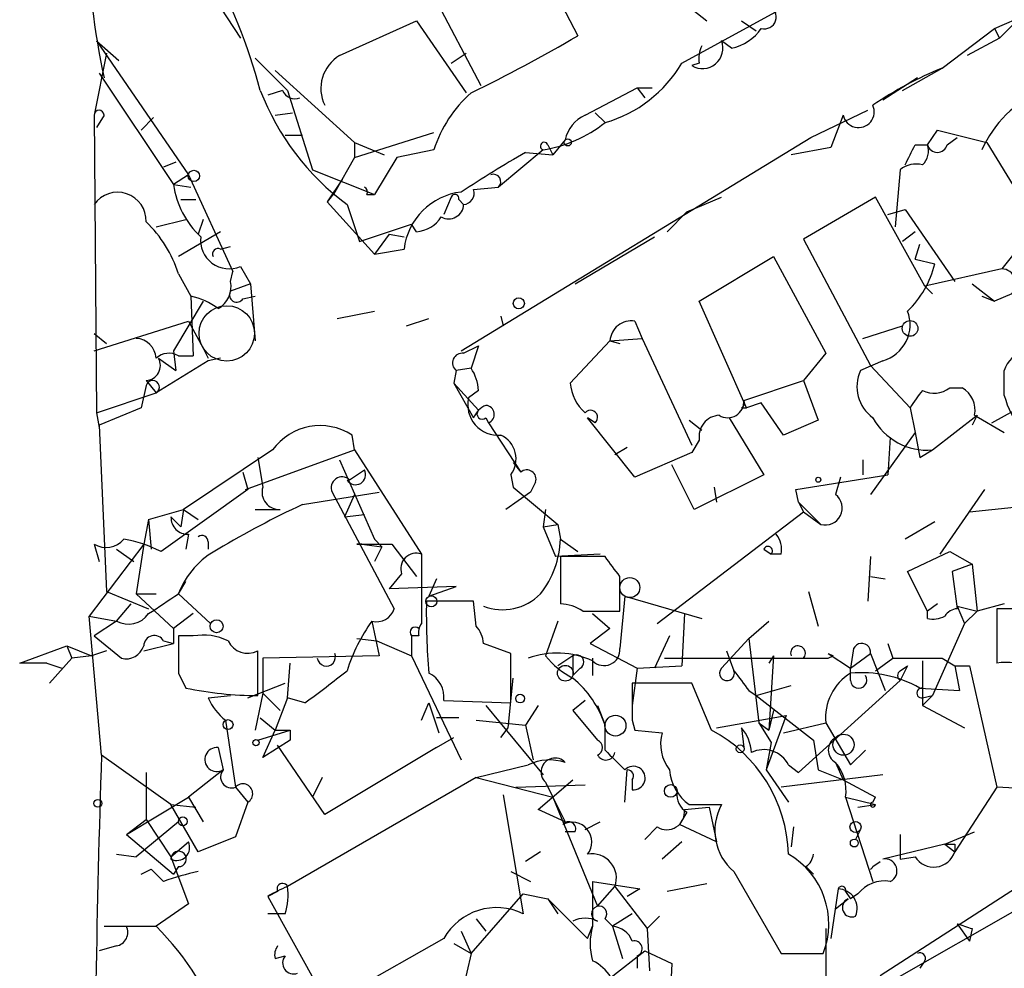
# Model space of a CAD drawing. Extents: x 0 to 359311, y -102619 to 295704.
# Drawn here: x 43 to 76, y 115736 to 115768 of the extents above; entities that cross this region are included whole.
import ezdxf

# ---------------------------------------------------------------- set-up
doc = ezdxf.new("R2010")
doc.units = 0
doc.header["$MEASUREMENT"] = 0
doc.layers.add('MAIN', color=5, linetype='CONTINUOUS')

msp = doc.modelspace()

# ---------------------------------------------------------------- linework, layer by layer
at = {"layer": 'MAIN'}
for p, q in [((48.006, 115770.9109), (50.3767, 115767.2702)), ((60.198, 115770.6569), (61.8913, 115767.3549)), ((56.9807, 115768.7096), (58.5893, 115765.6616)), ((65.4473, 115768.5402), (66.294, 115767.8629)), ((65.4473, 115766.4236), (69.0033, 115768.3709)), ((53.7633, 115766.6776), (56.388, 115767.8629)), ((56.388, 115767.8629), (58.0813, 115765.4076)), ((67.4793, 115767.8629), (67.9873, 115767.5242)), ((76.1153, 115767.6089), (77.3007, 115768.1169)), ((76.2847, 115767.2702), (76.8773, 115767.8629)), ((74.3373, 115766.2542), (76.1153, 115767.6089)), ((76.1153, 115767.6089), (76.2847, 115767.2702)), ((45.466, 115767.1856), (46.228, 115766.5082)), ((45.466, 115767.1856), (48.5987, 115762.6136)), ((67.1407, 115766.9316), (66.802, 115767.1856)), ((76.2847, 115767.2702), (75.184, 115766.6776)), ((45.8047, 115766.7622), (45.3813, 115764.6456)), ((50.8847, 115766.5929), (51.9853, 115765.4922)), ((57.5733, 115766.4236), (58.0813, 115766.7622)), ((66.04, 115766.4236), (65.786, 115766.3389)), ((72.9827, 115765.4922), (74.3373, 115766.2542)), ((45.5507, 115766.0849), (48.0907, 115762.2749)), ((51.562, 115766.1696), (54.2713, 115763.7142)), ((73.4907, 115765.9156), (72.3053, 115765.1536)), ((62.1453, 115764.6456), (63.9233, 115765.5769)), ((63.9233, 115765.5769), (64.1773, 115765.2382)), ((63.9233, 115765.5769), (64.4313, 115765.5769)), ((51.816, 115765.4922), (51.308, 115765.3229)), ((51.9853, 115765.4922), (52.832, 115762.7829)), ((45.3813, 115764.6456), (45.466, 115754.4856)), ((45.72, 115764.6456), (45.466, 115764.2222)), ((47.4133, 115764.5609), (46.99, 115764.1376)), ((51.562, 115764.6456), (52.1547, 115764.7302)), ((62.484, 115764.7302), (62.8227, 115764.3916)), ((69.85, 115763.8836), (71.7973, 115764.8149)), ((70.9507, 115764.6456), (70.5273, 115763.5449)), ((51.9007, 115763.9682), (52.4933, 115763.9682)), ((54.2713, 115763.2062), (56.9807, 115764.0529)), ((57.912, 115756.6022), (69.85, 115763.8836)), ((73.8293, 115763.6296), (74.168, 115764.1376)), ((74.168, 115764.1376), (75.8613, 115763.7142)), ((74.5067, 115763.6296), (74.8453, 115763.8836)), ((54.2713, 115763.7142), (55.2873, 115763.2909)), ((54.2713, 115763.7142), (54.2713, 115763.2062)), ((60.8753, 115763.6296), (61.0447, 115763.2909)), ((61.468, 115763.7989), (61.0447, 115763.2909)), ((70.5273, 115763.5449), (69.1727, 115763.2909)), ((73.406, 115763.6296), (73.8293, 115763.6296)), ((75.8613, 115763.7142), (77.5547, 115760.9202)), ((54.2713, 115763.2062), (53.594, 115762.0209)), ((55.7107, 115763.2062), (54.9487, 115761.9362)), ((56.9807, 115763.4602), (55.7107, 115763.2062)), ((60.706, 115763.4602), (59.182, 115762.1902)), ((60.1133, 115763.3756), (61.0447, 115763.2909)), ((48.1753, 115763.0369), (47.752, 115762.8676)), ((48.5987, 115762.6136), (48.0907, 115762.2749)), ((48.5987, 115762.6136), (50.1227, 115759.3116)), ((52.832, 115762.7829), (54.9487, 115761.9362)), ((72.898, 115762.7829), (72.7287, 115760.8356)), ((48.0907, 115762.2749), (48.6833, 115762.1902)), ((53.848, 115762.4442), (53.34, 115761.6822)), ((58.3353, 115762.1056), (59.182, 115762.1902)), ((53.594, 115762.0209), (53.34, 115761.6822)), ((54.6947, 115761.9362), (54.9487, 115761.9362)), ((57.5733, 115761.8516), (57.3193, 115761.2589)), ((65.6167, 115761.3436), (66.802, 115761.8516)), ((72.0513, 115761.8516), (69.596, 115760.4122)), ((73.7447, 115758.8036), (72.0513, 115761.8516)), ((48.3447, 115761.7669), (48.8527, 115761.7669)), ((53.34, 115761.6822), (54.9487, 115759.9042)), ((54.0173, 115761.5976), (54.4407, 115760.3276)), ((57.8273, 115761.7669), (57.9967, 115761.5976)), ((64.9393, 115760.6662), (65.6167, 115761.3436)), ((72.4747, 115761.2589), (73.0673, 115761.4282)), ((73.0673, 115761.4282), (74.7607, 115758.9729)), ((47.498, 115760.8356), (48.514, 115761.0896)), ((49.1067, 115761.0896), (48.9373, 115760.5816)), ((54.4407, 115760.3276), (56.2187, 115760.9202)), ((56.388, 115760.6662), (56.2187, 115760.9202)), ((77.6393, 115761.0049), (76.3693, 115759.3962)), ((49.6993, 115760.6662), (48.26, 115759.8196)), ((55.4567, 115760.5816), (54.9487, 115759.9042)), ((55.4567, 115760.5816), (55.9647, 115760.4969)), ((61.8067, 115758.8882), (64.516, 115760.4969)), ((73.406, 115760.6662), (72.9827, 115760.3276)), ((49.6993, 115760.0736), (50.038, 115760.1582)), ((69.596, 115760.4122), (71.882, 115756.0942)), ((73.406, 115759.7349), (73.5753, 115760.2429)), ((54.9487, 115759.9042), (55.9647, 115760.0736)), ((66.04, 115758.2956), (68.58, 115759.8196)), ((68.58, 115759.8196), (70.358, 115756.5176)), ((50.3767, 115759.4809), (50.7153, 115758.8882)), ((73.406, 115759.7349), (74.0833, 115759.5656)), ((48.26, 115759.2269), (48.6833, 115758.4649)), ((50.038, 115758.9729), (50.1227, 115759.3116)), ((76.3693, 115759.3962), (73.7447, 115758.8036)), ((50.7153, 115758.8882), (50.038, 115758.6342)), ((50.7153, 115758.8882), (50.8847, 115756.9409)), ((73.7447, 115758.8036), (73.9987, 115758.5496)), ((75.3533, 115758.8882), (76.1153, 115758.2956)), ((48.6833, 115758.4649), (48.768, 115756.4329)), ((50.4613, 115758.3802), (50.8847, 115758.4649)), ((75.692, 115758.4649), (76.1153, 115758.2956)), ((76.708, 115758.5496), (76.1153, 115758.2956)), ((49.1067, 115758.2956), (48.0907, 115756.6022)), ((67.6487, 115754.6549), (66.04, 115758.2956)), ((53.6787, 115757.7029), (54.9487, 115757.9569)), ((59.2667, 115757.7876), (59.3513, 115757.4489)), ((45.3813, 115756.6022), (48.5987, 115757.6182)), ((48.5987, 115757.6182), (49.1067, 115756.6869)), ((56.0493, 115757.4489), (56.8113, 115757.7029)), ((63.8387, 115757.6182), (64.0927, 115757.0256)), ((71.628, 115757.0256), (72.9827, 115757.4489)), ((45.3813, 115757.1949), (45.8047, 115756.8562)), ((57.9967, 115756.5176), (58.5047, 115756.7716)), ((58.5047, 115756.7716), (58.2507, 115756.0096)), ((62.992, 115756.9409), (61.6373, 115755.5016)), ((62.992, 115756.9409), (64.0927, 115757.0256)), ((62.992, 115756.9409), (63.3307, 115756.8562)), ((64.0927, 115757.0256), (65.786, 115753.3849)), ((48.0907, 115756.6022), (48.1753, 115755.9249)), ((48.26, 115756.4329), (48.768, 115756.4329)), ((49.1067, 115756.6869), (49.276, 115756.3482)), ((70.358, 115756.5176), (69.596, 115755.5862)), ((49.276, 115756.2636), (47.498, 115755.1629)), ((47.5827, 115756.3482), (48.1753, 115755.9249)), ((49.6993, 115756.3482), (49.276, 115756.2636)), ((72.3053, 115756.2636), (71.5433, 115755.9249)), ((71.882, 115756.0942), (73.2367, 115754.6549)), ((57.7427, 115755.9249), (57.658, 115755.5016)), ((58.2507, 115756.0096), (57.7427, 115755.9249)), ((76.454, 115755.0782), (76.454, 115755.9249)), ((47.1593, 115755.4169), (46.99, 115754.6549)), ((47.1593, 115755.5862), (47.498, 115755.1629)), ((57.658, 115755.5016), (58.5047, 115754.5702)), ((57.658, 115755.5016), (58.3353, 115754.3162)), ((67.564, 115754.9089), (69.596, 115755.5862)), ((69.596, 115755.5862), (70.104, 115754.2316)), ((76.0307, 115754.1469), (78.3167, 115755.4169)), ((45.466, 115754.4856), (47.498, 115755.1629)), ((58.5047, 115755.2476), (58.166, 115754.9936)), ((74.5913, 115755.3322), (75.0147, 115755.3322)), ((68.1567, 115754.8242), (67.6487, 115754.6549)), ((68.9187, 115753.7236), (68.1567, 115754.8242)), ((45.466, 115754.4856), (45.5507, 115753.9776)), ((46.99, 115754.6549), (45.5507, 115754.0622)), ((67.4793, 115754.6549), (67.6487, 115754.6549)), ((73.2367, 115754.6549), (73.406, 115753.8082)), ((58.7587, 115754.3162), (58.8433, 115754.1469)), ((58.8433, 115754.1469), (59.944, 115752.4536)), ((62.484, 115754.1469), (62.23, 115754.3162)), ((63.8387, 115752.2842), (62.23, 115754.3162)), ((65.7013, 115754.2316), (66.1247, 115753.8929)), ((67.056, 115754.3162), (68.2413, 115752.3689)), ((70.104, 115754.2316), (68.9187, 115753.7236)), ((73.9987, 115753.2156), (75.5227, 115754.4009)), ((75.5227, 115754.4009), (75.3533, 115754.0622)), ((75.438, 115754.4009), (76.454, 115753.8082)), ((45.5507, 115754.0622), (45.8047, 115748.3896)), ((73.406, 115753.8082), (71.882, 115751.6916)), ((73.406, 115753.8082), (73.5753, 115752.9616)), ((54.2713, 115753.2156), (54.1867, 115753.7236)), ((66.04, 115753.5542), (65.786, 115753.1309)), ((72.5593, 115753.6389), (72.4747, 115752.3689)), ((51.4773, 115753.2156), (48.4293, 115751.1836)), ((50.546, 115751.8609), (54.2713, 115753.2156)), ((54.2713, 115753.2156), (56.5573, 115749.6596)), ((63.5847, 115753.3002), (63.1613, 115753.0462)), ((65.786, 115753.1309), (63.8387, 115752.2842)), ((73.5753, 115752.9616), (73.9987, 115753.2156)), ((50.9693, 115752.9616), (51.1387, 115751.9456)), ((53.7633, 115752.8769), (54.9487, 115750.1676)), ((59.69, 115752.7922), (59.944, 115752.4536)), ((71.628, 115752.8769), (71.628, 115752.3689)), ((50.4613, 115752.4536), (50.6307, 115751.8609)), ((54.102, 115752.1996), (54.61, 115752.5382)), ((65.8707, 115751.1836), (65.1087, 115752.7076)), ((59.6053, 115752.3689), (59.69, 115751.9456)), ((60.452, 115752.1149), (60.2827, 115751.7762)), ((68.2413, 115752.3689), (65.8707, 115751.1836)), ((69.342, 115751.8609), (72.4747, 115752.3689)), ((70.866, 115752.2842), (70.6967, 115751.6916)), ((70.866, 115752.2842), (70.6967, 115751.6916)), ((50.6307, 115751.8609), (47.6673, 115749.7442)), ((52.4933, 115751.3529), (55.118, 115751.7762)), ((53.5093, 115751.7762), (55.626, 115747.7969)), ((60.2827, 115751.7762), (59.436, 115751.1836)), ((59.69, 115751.9456), (61.214, 115750.6756)), ((66.548, 115751.9456), (66.6327, 115751.4376)), ((69.4267, 115751.4376), (69.342, 115751.8609)), ((75.7767, 115751.8609), (74.2527, 115749.6596)), ((54.2713, 115751.6916), (53.9327, 115750.9296)), ((69.4267, 115751.4376), (69.596, 115751.0989)), ((69.4267, 115751.4376), (70.1887, 115750.6756)), ((47.244, 115750.8449), (48.4293, 115751.1836)), ((48.4293, 115751.1836), (48.3447, 115750.5909)), ((48.4293, 115751.1836), (48.9373, 115750.8449)), ((50.8847, 115751.1836), (51.7313, 115751.1836)), ((60.7907, 115751.1836), (60.706, 115750.5909)), ((64.6007, 115747.2889), (69.596, 115751.0989)), ((69.596, 115751.0989), (70.1887, 115750.6756)), ((75.2687, 115751.0989), (76.7927, 115751.2682)), ((47.244, 115750.8449), (47.0747, 115749.9982)), ((47.244, 115750.8449), (47.3287, 115749.8289)), ((48.006, 115750.9296), (48.3447, 115750.5909)), ((53.9327, 115750.9296), (54.61, 115751.0142)), ((74.0833, 115750.7602), (73.0673, 115750.1676)), ((60.706, 115750.5909), (61.214, 115750.6756)), ((60.706, 115750.5909), (61.1293, 115749.5749)), ((61.214, 115750.6756), (61.2987, 115750.1676)), ((48.5987, 115750.3369), (48.514, 115749.8289)), ((49.276, 115750.0829), (49.276, 115749.8289)), ((54.9487, 115750.1676), (55.2027, 115749.9136)), ((61.2987, 115750.1676), (61.8913, 115749.7442)), ((47.0747, 115749.9982), (45.212, 115747.5429)), ((45.3813, 115749.9982), (45.5507, 115749.4056)), ((46.1433, 115749.8289), (46.736, 115749.4056)), ((47.0747, 115749.9982), (46.8207, 115748.3049)), ((54.356, 115749.9982), (55.5413, 115749.9982)), ((54.5253, 115749.9982), (55.2027, 115749.9136)), ((55.2027, 115749.9136), (54.9487, 115749.4056)), ((55.5413, 115749.9982), (56.388, 115748.8976)), ((68.2413, 115749.8289), (68.4953, 115749.6596)), ((73.152, 115749.0669), (74.5913, 115749.7442)), ((74.5913, 115749.7442), (75.3533, 115749.3209)), ((56.5573, 115749.6596), (56.5573, 115747.2889)), ((62.6533, 115749.6596), (61.1293, 115749.5749)), ((62.8227, 115749.5749), (61.2987, 115749.5749)), ((61.2987, 115749.5749), (61.2987, 115747.9662)), ((68.834, 115749.6596), (68.4953, 115749.6596)), ((71.882, 115749.5749), (71.7973, 115748.0509)), ((73.8293, 115747.7122), (73.152, 115749.0669)), ((75.3533, 115749.3209), (74.676, 115749.0669)), ((74.676, 115749.0669), (74.8453, 115747.7969)), ((75.3533, 115749.3209), (75.5227, 115747.7122)), ((48.26, 115748.3049), (48.514, 115748.7282)), ((55.88, 115748.9822), (55.4567, 115748.4742)), ((57.0653, 115748.8129), (56.8113, 115748.2202)), ((63.3307, 115747.7122), (63.3307, 115748.8976)), ((71.882, 115748.8976), (72.39, 115748.8129)), ((45.8047, 115748.3896), (47.244, 115747.7969)), ((57.7427, 115748.5589), (55.4567, 115748.4742)), ((56.8113, 115748.2202), (57.7427, 115748.5589)), ((69.7653, 115748.3896), (70.104, 115747.2042)), ((46.8207, 115748.3049), (47.498, 115748.3049)), ((46.8207, 115748.3049), (48.0907, 115747.1196)), ((48.26, 115748.3049), (49.3607, 115747.2889)), ((58.3353, 115748.0509), (56.7267, 115748.0509)), ((58.42, 115747.2042), (58.3353, 115748.0509)), ((63.5, 115748.2202), (63.3307, 115746.4422)), ((63.5, 115748.2202), (66.1247, 115747.4582)), ((46.1433, 115747.3736), (46.6513, 115747.9662)), ((62.0607, 115747.7122), (63.3307, 115747.7122)), ((74.168, 115747.9662), (73.8293, 115747.7122)), ((73.8293, 115747.4582), (73.8293, 115747.7122)), ((74.8453, 115747.8816), (75.5227, 115747.7122)), ((74.8453, 115747.8816), (75.0993, 115747.2889)), ((74.8453, 115747.8816), (75.0993, 115747.2889)), ((75.5227, 115747.7122), (75.0993, 115747.2889)), ((76.454, 115747.9662), (75.5227, 115747.7122)), ((78.0627, 115747.7969), (76.2, 115747.7969)), ((76.2, 115747.7969), (76.2, 115745.9342)), ((45.212, 115747.5429), (46.1433, 115747.3736)), ((45.6353, 115742.8016), (45.212, 115747.5429)), ((46.1433, 115747.3736), (45.3813, 115746.8656)), ((48.768, 115747.6276), (48.0907, 115747.1196)), ((48.768, 115747.6276), (48.0907, 115747.1196)), ((54.864, 115747.3736), (55.118, 115746.1882)), ((61.214, 115747.3736), (60.7907, 115746.1882)), ((62.3993, 115747.6276), (62.992, 115747.1196)), ((65.532, 115747.6276), (65.4473, 115745.8496)), ((67.7333, 115746.7809), (68.4107, 115747.3736)), ((48.0907, 115747.1196), (48.0907, 115746.6116)), ((56.4727, 115747.1196), (56.5573, 115747.2889)), ((62.992, 115747.1196), (62.3147, 115746.6116)), ((75.0993, 115747.2889), (73.9987, 115744.8336)), ((45.3813, 115746.8656), (46.3127, 115746.1036)), ((47.752, 115746.6962), (48.0907, 115746.6116)), ((48.768, 115746.8656), (48.26, 115746.8656)), ((54.356, 115746.7809), (55.0333, 115746.6962)), ((54.356, 115746.7809), (55.0333, 115746.6962)), ((55.0333, 115746.6962), (56.2187, 115746.1882)), ((56.4727, 115746.8656), (56.2187, 115746.8656)), ((56.2187, 115746.8656), (56.2187, 115746.1882)), ((65.024, 115746.8656), (64.516, 115745.7649)), ((66.802, 115745.7649), (67.7333, 115746.7809)), ((67.7333, 115746.7809), (68.072, 115743.9022)), ((42.8413, 115745.9342), (44.45, 115746.5269)), ((44.45, 115746.5269), (44.6193, 115746.1036)), ((44.45, 115746.5269), (45.2967, 115746.1882)), ((45.8047, 115746.3576), (45.2967, 115746.1882)), ((47.0747, 115746.3576), (48.0907, 115746.6116)), ((50.9693, 115744.8336), (50.9693, 115746.3576)), ((59.6053, 115746.2729), (58.674, 115746.6116)), ((62.3147, 115746.6116), (63.9233, 115745.7649)), ((66.9713, 115746.3576), (67.2253, 115745.6802)), ((71.2893, 115746.3576), (71.2047, 115745.7649)), ((72.4747, 115746.6116), (72.644, 115746.1036)), ((44.6193, 115746.1036), (43.8573, 115745.2569)), ((45.2967, 115746.1882), (44.6193, 115746.1036)), ((55.118, 115746.1882), (51.1387, 115746.1036)), ((51.1387, 115746.1036), (51.1387, 115744.9182)), ((56.2187, 115746.1882), (57.912, 115742.6322)), ((59.6053, 115744.5796), (59.6053, 115746.2729)), ((61.722, 115746.1882), (61.214, 115745.8496)), ((61.722, 115746.1882), (61.722, 115745.5109)), ((62.3993, 115746.1036), (62.3993, 115745.5109)), ((64.8547, 115746.1036), (69.7653, 115746.1036)), ((68.58, 115746.1882), (68.4107, 115745.9342)), ((68.58, 115746.1882), (68.4107, 115743.6482)), ((70.4427, 115746.2729), (70.612, 115746.1882)), ((70.4427, 115746.2729), (71.2047, 115745.7649)), ((70.4427, 115746.1036), (70.612, 115746.1882)), ((71.2047, 115745.7649), (71.882, 115746.2729)), ((71.882, 115746.2729), (72.39, 115745.0029)), ((72.0513, 115745.6802), (72.644, 115746.1036)), ((72.644, 115746.1036), (74.3373, 115746.1036)), ((73.66, 115746.0189), (73.66, 115744.4949)), ((74.3373, 115746.1036), (74.7607, 115745.8496)), ((43.7727, 115745.9342), (42.8413, 115745.9342)), ((43.7727, 115745.9342), (44.2807, 115745.7649)), ((51.9853, 115744.7489), (52.07, 115745.9342)), ((61.976, 115745.7649), (61.722, 115745.5109)), ((63.9233, 115745.7649), (63.754, 115744.4949)), ((63.9233, 115745.7649), (65.4473, 115745.8496)), ((63.9233, 115745.7649), (65.4473, 115745.8496)), ((71.2047, 115745.3416), (71.2047, 115745.7649)), ((73.152, 115745.8496), (72.898, 115745.3416)), ((72.898, 115745.6802), (73.152, 115745.8496)), ((74.7607, 115745.8496), (74.93, 115745.0029)), ((74.7607, 115745.8496), (75.2687, 115745.8496)), ((75.2687, 115745.8496), (76.2, 115741.7009)), ((48.26, 115745.5956), (48.514, 115745.0876)), ((59.5207, 115743.7329), (59.69, 115745.4262)), ((72.898, 115745.3416), (69.4267, 115742.2089)), ((50.6307, 115744.7489), (51.9007, 115745.2569)), ((65.786, 115745.2569), (63.754, 115745.2569)), ((66.4633, 115743.6482), (65.786, 115745.2569)), ((67.7333, 115745.0029), (67.9873, 115744.8336)), ((67.9873, 115744.8336), (69.1727, 115745.1722)), ((73.5753, 115745.0876), (74.93, 115745.0029)), ((49.276, 115744.7489), (50.038, 115744.8336)), ((51.1387, 115744.9182), (50.8847, 115743.6482)), ((51.1387, 115744.9182), (51.7313, 115744.3256)), ((51.9853, 115744.7489), (51.562, 115743.6482)), ((52.578, 115744.5796), (51.9853, 115744.7489)), ((57.3193, 115744.6642), (59.6053, 115744.5796)), ((62.1453, 115744.6642), (61.722, 115744.3256)), ((67.9873, 115744.8336), (69.9347, 115743.3096)), ((73.66, 115744.7489), (73.9987, 115744.8336)), ((73.9987, 115744.8336), (73.66, 115744.4949)), ((56.5573, 115743.9869), (56.8113, 115744.5796)), ((56.8113, 115744.5796), (57.15, 115743.5636)), ((58.7587, 115744.4949), (60.706, 115742.1242)), ((60.5367, 115744.4949), (60.1133, 115743.8176)), ((61.722, 115744.3256), (62.5687, 115743.3096)), ((62.5687, 115744.4949), (62.8227, 115743.8176)), ((68.58, 115744.3256), (68.4107, 115743.6482)), ((73.66, 115744.4949), (75.0993, 115743.7329)), ((51.054, 115744.0716), (51.562, 115743.6482)), ((57.8273, 115744.0716), (57.0653, 115744.0716)), ((66.6327, 115743.7329), (69.0033, 115744.1562)), ((69.0033, 115744.1562), (68.326, 115742.2936)), ((49.8687, 115743.9869), (50.2073, 115741.7009)), ((58.42, 115743.9869), (60.1133, 115743.8176)), ((59.2667, 115743.3942), (59.5207, 115743.7329)), ((60.1133, 115743.8176), (60.3673, 115742.6322)), ((62.8227, 115742.9709), (62.8227, 115743.8176)), ((63.754, 115743.9869), (63.8387, 115743.6482)), ((67.4793, 115743.7329), (67.564, 115743.0556)), ((68.072, 115743.9022), (68.4107, 115743.6482)), ((68.072, 115743.9022), (68.4953, 115743.2249)), ((68.9187, 115743.5636), (70.358, 115743.9022)), ((70.358, 115743.9022), (71.2047, 115742.4629)), ((50.9693, 115743.3096), (52.07, 115743.6482)), ((51.1387, 115742.7169), (51.562, 115743.6482)), ((51.562, 115743.6482), (52.07, 115743.6482)), ((52.07, 115743.6482), (52.07, 115743.3096)), ((57.0653, 115743.0556), (57.658, 115743.3942)), ((63.8387, 115743.6482), (64.77, 115743.5636)), ((49.6147, 115743.0556), (49.784, 115742.2936)), ((52.07, 115743.3096), (51.1387, 115742.7169)), ((53.2553, 115740.7696), (51.6467, 115743.1402)), ((57.0653, 115743.0556), (53.2553, 115740.7696)), ((68.4953, 115743.2249), (68.326, 115742.2936)), ((69.9347, 115743.3096), (70.104, 115742.2936)), ((48.006, 115741.1082), (45.6353, 115742.8016)), ((71.7127, 115742.9709), (71.2047, 115742.4629)), ((58.42, 115742.0396), (60.198, 115742.4629)), ((69.088, 115742.4629), (69.4267, 115742.2089)), ((70.6967, 115742.5476), (70.9507, 115741.9549)), ((47.1593, 115742.2089), (47.1593, 115740.6002)), ((49.784, 115742.2936), (48.5987, 115741.3622)), ((58.42, 115742.0396), (51.9853, 115738.3142)), ((53.1707, 115742.0396), (52.832, 115741.3622)), ((58.42, 115742.0396), (61.0447, 115741.3622)), ((63.5, 115741.1929), (63.5847, 115742.2936)), ((68.326, 115742.2936), (69.088, 115741.1929)), ((72.3053, 115742.1242), (68.834, 115741.7009)), ((70.104, 115742.2936), (70.9507, 115741.9549)), ((50.2073, 115741.7009), (50.6307, 115741.1929)), ((59.7747, 115741.7009), (62.1453, 115741.7856)), ((60.5367, 115740.9389), (61.722, 115741.9549)), ((60.7907, 115741.8702), (61.0447, 115741.3622)), ((63.754, 115741.9549), (63.754, 115741.6162)), ((70.9507, 115741.9549), (72.0513, 115741.3622)), ((76.2, 115741.7009), (74.7607, 115739.4996)), ((77.724, 115741.6162), (76.2, 115741.7009)), ((46.482, 115740.0922), (48.5987, 115741.3622)), ((48.5987, 115741.3622), (49.1067, 115740.5156)), ((59.3513, 115741.4469), (60.0287, 115737.3829)), ((61.0447, 115741.3622), (61.468, 115740.5156)), ((61.0447, 115741.3622), (62.5687, 115737.6369)), ((71.0353, 115741.3622), (72.0513, 115741.1082)), ((71.0353, 115741.3622), (71.9667, 115738.4836)), ((71.9667, 115741.1929), (72.0513, 115741.3622)), ((48.006, 115741.1082), (48.8527, 115741.0236)), ((48.9373, 115739.4996), (48.006, 115741.1082)), ((50.6307, 115741.1929), (50.2073, 115740.0076)), ((65.532, 115740.9389), (66.3787, 115741.0236)), ((65.7013, 115741.1082), (66.802, 115741.1082)), ((66.3787, 115741.0236), (66.6327, 115739.8382)), ((71.4587, 115741.0236), (72.0513, 115741.1082)), ((61.468, 115740.5156), (60.5367, 115740.9389)), ((65.6167, 115740.8542), (65.3627, 115740.4309)), ((46.482, 115740.0922), (47.1593, 115740.6002)), ((48.26, 115740.5156), (46.8207, 115739.3302)), ((47.1593, 115740.6002), (48.006, 115739.3302)), ((62.1453, 115740.2616), (62.6533, 115740.5156)), ((64.6007, 115740.3462), (64.1773, 115739.9229)), ((66.6327, 115739.8382), (65.3627, 115740.4309)), ((69.2573, 115740.3462), (69.1727, 115739.6689)), ((46.482, 115740.0922), (48.0907, 115738.7376)), ((50.2073, 115740.0076), (48.9373, 115739.4996)), ((61.8067, 115740.1769), (61.468, 115740.1769)), ((71.5433, 115740.2616), (71.374, 115739.9229)), ((74.422, 115739.7536), (75.438, 115740.1769)), ((48.006, 115739.3302), (48.5987, 115739.8382)), ((65.4473, 115739.8382), (64.77, 115739.2456)), ((74.422, 115739.7536), (72.3053, 115739.2456)), ((74.422, 115739.7536), (74.7607, 115739.4996)), ((74.7607, 115739.7536), (74.7607, 115739.4996)), ((46.1433, 115739.4149), (46.8207, 115739.3302)), ((48.006, 115739.3302), (48.5987, 115737.7216)), ((60.6213, 115739.4996), (60.1133, 115739.1609)), ((72.898, 115739.2456), (73.406, 115739.3302)), ((48.26, 115738.9916), (48.0907, 115738.7376)), ((69.6807, 115738.9916), (69.9347, 115738.7376)), ((71.9667, 115738.9916), (72.2207, 115739.1609)), ((77.978, 115738.9916), (72.2207, 115735.2662)), ((46.99, 115738.7376), (47.3287, 115738.9069)), ((47.752, 115738.4836), (47.3287, 115738.9069)), ((59.6053, 115738.8222), (60.2827, 115738.4836)), ((67.2253, 115738.8222), (68.834, 115736.0282)), ((72.4747, 115735.0122), (78.994, 115738.7376)), ((62.3993, 115738.4836), (64.008, 115738.2296)), ((62.3993, 115738.4836), (62.3993, 115736.9596)), ((62.5687, 115737.6369), (63.1613, 115738.3142)), ((63.1613, 115738.3142), (64.262, 115736.8749)), ((66.294, 115738.3989), (64.9393, 115738.1449)), ((51.6467, 115738.1449), (51.308, 115737.9756)), ((51.308, 115737.9756), (53.34, 115734.3349)), ((58.2507, 115736.0282), (60.0287, 115738.0602)), ((60.0287, 115738.0602), (60.8753, 115737.8909)), ((64.008, 115738.2296), (63.5847, 115737.9756)), ((70.7813, 115738.2296), (70.5273, 115736.5362)), ((71.0353, 115738.1449), (71.2047, 115737.8909)), ((71.4587, 115738.0602), (71.2047, 115737.8909)), ((48.5987, 115737.7216), (47.498, 115736.9596)), ((60.8753, 115737.8909), (61.214, 115737.3829)), ((60.8753, 115737.8909), (62.23, 115736.5362)), ((70.6967, 115737.5522), (71.12, 115737.8909)), ((51.9007, 115737.3829), (51.308, 115737.3829)), ((63.754, 115737.3829), (63.0767, 115736.9596)), ((64.6853, 115737.2982), (64.262, 115736.8749)), ((45.72, 115736.9596), (47.498, 115736.9596)), ((46.482, 115736.9596), (46.99, 115736.9596)), ((58.42, 115737.2136), (58.7587, 115736.7902)), ((62.23, 115736.5362), (62.3993, 115736.9596)), ((62.8227, 115737.2136), (63.0767, 115736.9596)), ((63.0767, 115736.9596), (63.4153, 115735.8589)), ((74.8453, 115737.0442), (75.2687, 115736.4516)), ((57.912, 115736.7902), (58.2507, 115736.0282)), ((64.262, 115736.8749), (64.3467, 115735.4356)), ((70.358, 115736.8749), (70.358, 115735.2662)), ((75.3533, 115736.8749), (75.2687, 115736.4516)), ((46.1433, 115736.2822), (45.5507, 115736.1129)), ((57.3193, 115736.5362), (54.1867, 115734.7582)), ((57.658, 115736.3669), (58.2507, 115736.0282)), ((51.562, 115735.8589), (51.9007, 115735.9436)), ((58.2507, 115736.0282), (57.7427, 115733.8269)), ((62.992, 115735.1816), (64.1773, 115736.1129)), ((63.9233, 115735.9436), (63.9233, 115735.5202)), ((64.1773, 115736.1129), (65.1087, 115735.6896)), ((68.834, 115736.0282), (70.2733, 115736.0282)), ((65.1087, 115735.6896), (65.024, 115734.2502)), ((73.7447, 115735.7742), (73.5753, 115735.5202))]:
    msp.add_line(p, q, dxfattribs=at)
for centre, radius in [((61.5526, 115763.7143), 0.1197), ((48.7891, 115762.5713), 0.1951), ((59.8804, 115758.2215), 0.1907), ((73.2366, 115757.3643), 0.2677), ((70.104, 115752.1996), 0.0846), ((63.6693, 115748.5166), 0.3413), ((56.896, 115748.051), 0.1893), ((49.5629, 115747.1996), 0.2211), ((61.4679, 115745.5956), 0.2677), ((59.9228, 115744.7278), 0.1496), ((49.9533, 115743.8388), 0.1706), ((63.1791, 115743.8042), 0.3567), ((50.9058, 115743.2249), 0.1058), ((70.9647, 115743.1544), 0.3597), ((67.437, 115743.0133), 0.1338), ((65.0663, 115741.5739), 0.2158), ((45.5083, 115741.1506), 0.1338), ((48.4081, 115740.5368), 0.1496), ((71.3739, 115740.3463), 0.1893), ((71.3316, 115739.796), 0.1338)]:
    msp.add_circle(centre, radius, dxfattribs=at)
at = {"layer": 'MAIN', "color": 5}
msp.add_circle((49.9109, 115757.1949), 0.9453, dxfattribs=at)
at = {"layer": 'MAIN'}
for centre, radius, start, end in [((73.2242, 115771.7466), 28.1155, 172.01506, 191.9697), ((32.5598, 115760.5838), 19.1345, 14.86375, 29.11827), ((68.2656, 115767.9959), 0.4021, 254.28365, 68.84688), ((66.8021, 115768.5402), 1.6439, 281.88686, 325.49112), ((36.8037, 115809.8808), 49.3745, 295.74548, 300.53793), ((66.1529, 115766.9316), 0.697, 238.24119, 21.37096), ((66.9699, 115766.593), 0.9452, 153.40242, 190.32436), ((54.4152, 115765.5592), 1.2946, 120.23732, 206.3691), ((61.5859, 115768.7001), 4.4825, 286.01668, 329.4784), ((79.0807, 115754.5526), 12.6265, 112.06583, 124.29267), ((59.1881, 115768.6065), 8.7099, 200.95033, 233.58203), ((52.2394, 115765.6616), 0.456, 201.80608, 291.79441), ((61.1608, 115762.122), 4.3891, 131.53174, 162.24827), ((79.3324, 115761.8518), 3.9799, 113.83678, 156.16322), ((71.4768, 115764.7605), 0.5386, 192.31992, 24.54257), ((45.5506, 115764.6455), 0.1693, 0.03382, 179.96616), ((62.5902, 115763.5955), 1.1405, 112.96111, 169.72661), ((59.9615, 115768.023), 4.6231, 279.26714, 308.23477), ((60.7483, 115763.5872), 0.1339, 18.46201, 251.57859), ((-96.1232, 115847.9709), 189.3505, 333.320344, 333.549513), ((73.2366, 115763.4179), 0.6294, 312.27614, 19.65566), ((74.168, 115763.7284), 0.3528, 196.26215, 343.73785), ((84.839, 115720.7321), 49.2933, 120.10616, 123.11088), ((73.4483, 115762.1057), 0.8726, 75.95898, 129.09768), ((59.0126, 115762.3765), 0.2517, 312.27981, 109.63698), ((51.0753, 115762.7053), 3.0155, 188.20588, 227.0843), ((54.5252, 115762.0208), 0.1894, 333.47553, 63.4079), ((46.1824, 115761.0375), 0.9775, 358.0887, 145.04015), ((58.1659, 115759.8197), 2.2158, 96.57977, 173.42023), ((57.7003, 115761.8092), 0.1339, 341.57859, 161.53799), ((57.9756, 115761.9785), 0.3815, 273.17067, 19.46086), ((57.4886, 115761.6146), 0.5084, 240.03563, 358.08371), ((56.3032, 115761.7672), 1.1042, 274.40428, 327.51886), ((44.1999, 115757.9431), 4.2582, 17.54691, 45.97431), ((49.9884, 115760.3743), 0.9741, 172.76993, 293.4913), ((49.6147, 115759.9042), 0.1894, 63.46201, 206.53799), ((70.8257, 115760.3775), 3.3573, 313.86193, 346.00515), ((76.3604, 115758.9016), 0.4947, 314.63965, 88.96911), ((49.2056, 115758.7894), 0.8524, 298.68181, 12.43184), ((48.1968, 115756.1581), 2.3575, 53.02754, 78.09094), ((50.2497, 115758.5073), 0.2468, 149.06013, 329.00838), ((71.959, 115757.4951), 1.2793, 285.70608, 21.16099), ((63.7258, 115756.8915), 0.7355, 81.16913, 176.14861), ((46.7784, 115756.306), 0.7208, 3.35619, 86.63587), ((47.9376, 115755.8633), 0.6545, 60.48965, 132.19478), ((57.9505, 115756.1866), 0.3342, 82.05416, 231.54906), ((77.4277, 115755.6285), 1.0178, 106.93056, 163.06944), ((47.1285, 115756.102), 0.5166, 273.41725, 28.45999), ((56.9801, 115755.1627), 1.527, 3.18732, 33.68486), ((72.7343, 115755.3783), 1.3104, 155.34762, 234.14364), ((47.381, 115755.3596), 0.229, 300.74479, 165.5086), ((63.1048, 115755.6004), 1.4708, 183.85165, 229.28167), ((78.7797, 115751.1436), 6.5616, 141.28401, 147.64715), ((74.056, 115756.0568), 0.9009, 243.92416, 306.45523), ((74.6056, 115754.5844), 0.8524, 347.56816, 61.31819), ((59.1736, 115754.7549), 1.0355, 166.67235, 275.15836), ((67.0136, 115754.8667), 0.552, 237.53916, 4.38438), ((67.3947, 115754.8242), 0.1893, 296.55151, 26.57859), ((79.621, 115755.921), 3.2772, 194.90214, 218.23195), ((59.0556, 115754.0193), 0.7791, 112.40094, 157.59906), ((58.6317, 115754.4432), 0.1796, 135, 315), ((58.7385, 115754.4343), 0.306, 290.03431, 86.21457), ((62.3288, 115754.3304), 0.2403, 310.22376, 139.77624), ((66.7667, 115753.6671), 0.7355, 93.85139, 188.83087), ((73.8251, 115755.3212), 2.1127, 208.40398, 274.71319), ((53.0981, 115752.0502), 1.9963, 56.95472, 144.28282), ((58.8856, 115752.9087), 0.8996, 323.12883, 64.93617), ((54.3136, 115752.3689), 0.3391, 209.74907, 29.74069), ((60.1557, 115752.2208), 0.3147, 340.3327, 132.28226), ((53.848, 115751.9286), 0.3714, 46.85464, 204.22564), ((51.7071, 115751.7762), 0.5931, 163.40439, 272.33849), ((70.3448, 115751.2326), 0.5784, 254.3444, 52.52382), ((66.6647, 115721.1047), 33.4033, 115.10327, 120.69236), ((48.5845, 115750.9154), 0.5787, 178.59389, 271.40611), ((45.7851, 115750.7079), 0.8165, 240.3613, 318.56983), ((45.7205, 115746.0211), 4.2014, 62.39504, 80.72982), ((49.0643, 115750.0829), 0.2116, 0, 126.87531), ((58.1454, 115750.2598), 3.1546, 321.70639, 358.32519), ((68.072, 115749.8289), 0.7806, 347.47358, 40.5997), ((50.9508, 115747.2771), 2.8804, 117.63616, 159.09473), ((54.4406, 115749.5955), 0.4115, 78.1221, 101.86428), ((68.3852, 115749.7696), 0.1556, 315.02603, 157.60385), ((56.3795, 115749.1601), 0.5302, 70.40651, 199.60367), ((-106.2642, 115622.2243), 211.6803, 36.756676, 36.985837), ((-121.5652, 116001.9547), 305.2521, 303.574154, 303.803347), ((80.082, 115747.6265), 23.3592, 178.95897, 184.98773), ((59.3263, 115749.5714), 1.8114, 248.89231, 315.63746), ((55.0233, 115747.9844), 0.6312, 255.38256, 342.71908), ((61.2147, 115746.4441), 1.5244, 56.29117, 86.84123), ((74.8876, 115747.2467), 0.5518, 94.39632, 147.53677), ((46.5517, 115748.1156), 0.847, 241.17142, 324.82012), ((59.6905, 115743.902), 5.9453, 144.27333, 162.59699), ((73.9985, 115748.3904), 0.9474, 259.71246, 296.55153), ((56.3457, 115746.9926), 0.1796, 45, 225), ((56.938, 115746.9927), 0.4824, 142.11564, 195.27804), ((57.717, 115746.5522), 0.9588, 3.55173, 42.8445), ((47.4361, 115746.5204), 0.3615, 29.09617, 178.96961), ((365.7597, 115746.2306), 317.5003, 179.885408, 180.114592), ((49.1066, 115745.0035), 1.8927, 63.42547, 100.30593), ((50.6306, 115747.035), 0.7574, 206.5752, 296.56505), ((46.472, 115746.7144), 0.6312, 255.38256, 342.71908), ((62.789, 115746.3978), 0.5435, 224.19496, 4.68573), ((69.4101, 115746.2747), 0.2527, 317.37393, 200.01992), ((71.5857, 115746.3153), 0.2993, 351.85636, 171.87802), ((53.3089, 115746.1489), 0.3109, 188.37768, 23.50591), ((61.1966, 115743.4082), 2.8744, 65.26537, 110.32881), ((63.1611, 115748.1351), 3.0674, 219.39757, 242.02058), ((61.8491, 115745.9766), 0.2468, 300.93987, 120.99162), ((70.0194, 115957.8034), 211.7002, 269.885409, 270.114564), ((21.9478, 115786.1274), 51.6181, 306.39868, 308.40996), ((66.9879, 115745.5937), 0.2527, 137.35725, 20.01992), ((236.7962, 115872.3354), 211.6503, 216.756638, 216.985832), ((73.0249, 115745.5109), 0.2116, 126.85365, 233.14635), ((76.5386, 115744.0712), 1.8935, 63.43901, 100.30106), ((56.4136, 115744.7744), 0.9124, 353.0627, 64.1595), ((59.5917, 115742.7876), 3.3912, 17.68159, 51.08398), ((72.136, 115744.0716), 1.7861, 121.42865, 185.44246), ((71.5706, 115741.518), 4.094, 60.68128, 95.12765), ((71.4815, 115745.3579), 0.2772, 183.3701, 33.49518), ((50.9779, 115756.9106), 12.077, 258.22811, 269.9592), ((381.2537, 115744.6219), 317.5003, 179.885408, 180.114592), ((73.6389, 115744.9183), 0.1706, 82.89581, 277.10004), ((51.0951, 115745.5523), 1.9886, 203.82851, 231.92336), ((66.4637, 115742.8355), 1.3553, 2.14394, 41.46432), ((66.167, 115743.1826), 1.448, 164.74488, 217.87498), ((64.1206, 115739.2654), 4.9696, 1.72387, 61.87455), ((70.9224, 115742.9709), 0.4797, 118.06616, 241.93384), ((49.5723, 115742.6464), 0.4114, 84.0843, 300.96614), ((62.4628, 115743.0556), 0.2752, 292.63268, 67.36732), ((68.2414, 115742.0397), 0.9465, 26.55964, 116.57317), ((506.436, 115727.4984), 461.0547, 178.097905, 180.023711), ((61.1188, 115742.2195), 0.4792, 43.21564, 226.79255), ((62.8501, 115742.9484), 0.3174, 207.55003, 348.69715), ((232.4862, 115911.9571), 239.462, 224.885409, 225.114592), ((60.937, 115740.9461), 1.6872, 71.65633, 115.9758), ((63.7918, 115742.0167), 0.4023, 264.60828, 136.50081), ((69.5724, 115741.5854), 1.4798, 351.32507, 40.55762), ((50.0765, 115742.055), 0.3775, 140.79496, 290.27358), ((63.5847, 115742.0819), 0.2117, 323.12469, 90), ((66.6538, 115742.4386), 1.6362, 185.0841, 234.39923), ((50.4613, 115741.4822), 0.3352, 300.35116, 139.27077), ((65.9553, 115741.4469), 0.6826, 172.87186, 240.26137), ((68.3955, 115740.2211), 1.8238, 150.89535, 230.08703), ((71.9667, 115741.1083), 0.0846, 90, 359.93227), ((64.9296, 115740.8575), 0.6079, 237.24835, 7.69555), ((61.5768, 115740.2736), 0.2494, 337.18752, 140.89165), ((61.6958, 115739.8305), 0.6768, 322.11759, 117.49636), ((284.5478, 115739.6689), 211.6502, 179.885408, 180.114592), ((48.2008, 115739.6435), 0.443, 243.91501, 26.07338), ((74.5914, 115824.4535), 84.7001, 269.885409, 270.114524), ((48.2685, 115739.2541), 0.2626, 268.14536, 181.85464), ((62.3812, 115738.5985), 0.8303, 339.97621, 100.49248), ((67.7102, 115737.0319), 2.7526, 338.61488, 59.96441), ((69.3838, 115739.4576), 0.5526, 302.50221, 355.56789), ((74.0445, 115739.7254), 0.751, 211.75546, 342.50124), ((71.8397, 115739.0339), 0.1339, 288.42141, 341.57859), ((72.3861, 115738.8492), 0.4046, 295.34887, 101.52103), ((50.5434, 115730.9561), 8.0284, 101.54003, 110.34614), ((54.0938, 115733.2499), 5.4857, 112.6042, 120.51935), ((51.816, 115738.2296), 0.1893, 26.55151, 206.57859), ((50.0794, 115738.0178), 1.9288, 340.78159, 8.83966), ((70.9083, 115738.1872), 0.1339, 341.57859, 161.53799), ((72.3539, 115737.3753), 1.1272, 79.50056, 142.5811), ((70.7672, 115737.5663), 0.6634, 336.16291, 88.78223), ((62.6251, 115737.3829), 0.2602, 319.41065, 257.48075), ((71.2471, 115737.5946), 0.3224, 113.21726, 293.17759), ((59.124, 115735.5194), 2.0715, 64.10415, 150.60232), ((46.0586, 115736.7479), 0.4734, 280.30809, 26.56505), ((39.9917, 115729.5659), 10.5362, 20.37491, 44.56702), ((62.1453, 115736.2818), 0.947, 63.44307, 116.55152), ((64.389, 115736.3669), 2.0761, 163.41204, 196.58796), ((62.9979, 115736.1491), 0.8143, 21.80533, 84.44693), ((117.4268, 115863.9669), 133.8752, 251.45383, 251.682999), ((52.0277, 115735.9858), 0.4827, 142.11877, 195.24263), ((63.8245, 115736.1929), 0.2681, 291.6189, 105.24387), ((52.1932, 115735.705), 0.3775, 140.79496, 290.27358), ((73.5754, 115735.8589), 0.1893, 333.42141, 116.57859), ((61.7679, 115734.4376), 1.4782, 359.3023, 64.71429)]:
    msp.add_arc(centre, radius, start, end, dxfattribs=at)

doc.saveas('drawing.dxf')
